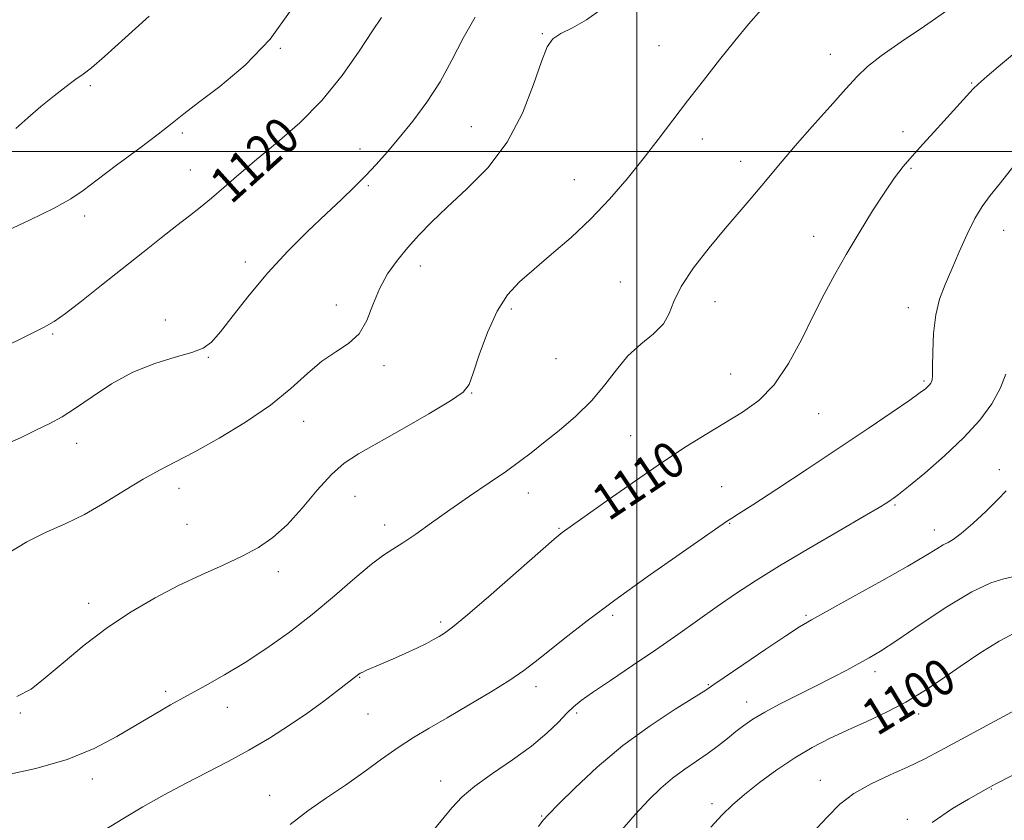
# Model space of a CAD drawing. Extents: x 2112300 to 2115200, y 327300 to 330200.
# Drawn here: x 2112863 to 2113081, y 329352 to 329529 of the extents above; entities that cross this region are included whole.
import ezdxf

# ---------------------------------------------------------------- set-up
doc = ezdxf.new("R2010")
doc.units = 0
doc.header["$MEASUREMENT"] = 0
for name, color, linetype, lineweight in [('DTM SPOT ELEVATION', 2, 'Continuous', 13), ('GRID LINE', 7, 'Continuous', 0), ('INDEX CONTOUR', 41, 'Continuous', 13), ('INDEX CONTOUR LABEL', 244, 'Continuous', 0), ('INTERMEDIATE CONTOUR', 44, 'Continuous', 0)]:
    doc.layers.add(name, color=color, linetype=linetype, lineweight=lineweight)
doc.styles.add('Style-ITALICS', font='ITALICS.shx')

msp = doc.modelspace()

# ---------------------------------------------------------------- linework, layer by layer
at = {"layer": 'DTM SPOT ELEVATION'}
for p in [(2112979.11, 329526.07, 1116.12), (2112921.06, 329522.79, 1121.92), (2113004.9, 329523.44, 1114.92), (2113042.86, 329521.46, 1112.72), (2112878.99, 329514.57, 1123.72), (2113074.16, 329515.11, 1110.12), (2112963.37, 329505.5, 1116.92), (2112899.38, 329504.05, 1121.72), (2113014.49, 329502.72, 1113.42), (2113058.97, 329504.4, 1110.52), (2112938.76, 329500.52, 1118.52), (2113022.98, 329497.82, 1112.62), (2113060.76, 329496.24, 1109.82), (2112901.17, 329495.89, 1120.82), (2112940.54, 329492.4, 1117.82), (2112986.21, 329493.71, 1114.72), (2112877.77, 329485.71, 1121.52), (2113039.2, 329481.2, 1110.62), (2113081.22, 329482.56, 1107.22), (2112913.32, 329475.5, 1118.42), (2112952.09, 329474.65, 1115.42), (2112996.34, 329471.09, 1112.92), (2112933.51, 329465.96, 1116.52), (2113017.33, 329466.72, 1111.22), (2112972.2, 329465.09, 1113.72), (2113060.1, 329465.38, 1108.62), (2112895.63, 329462.66, 1118.42), (2112870.67, 329459.57, 1119.82), (2112905.12, 329454.43, 1117.92), (2112944.07, 329452.57, 1115.62), (2112982.15, 329454.13, 1113.32), (2113020.82, 329450.7, 1110.92), (2113063.61, 329449.19, 1108.22), (2112963.43, 329446.48, 1113.92), (2113040.25, 329441.91, 1109.12), (2112926.26, 329440.23, 1115.32), (2112875.98, 329435.36, 1117.32), (2112998.63, 329437.1, 1110.92), (2113080.29, 329429.54, 1104.62), (2112898.64, 329425.44, 1115.42), (2112975.98, 329424.35, 1111.32), (2113018.81, 329425.79, 1108.72), (2112937.62, 329423.64, 1113.12), (2113057.21, 329421.7, 1105.82), (2113020.59, 329417.65, 1107.92), (2112900.41, 329417.41, 1114.92), (2112944.16, 329417.32, 1112.52), (2112982.81, 329416.54, 1110.12), (2113065.9, 329416.15, 1104.62), (2112920.65, 329406.93, 1113.52), (2112878.64, 329399.93, 1114.52), (2112956.58, 329395.83, 1110.32), (2112994.67, 329397.3, 1107.72), (2113037.49, 329397.32, 1104.22), (2112938.68, 329383.56, 1109.92), (2113052.75, 329384.81, 1101.52), (2112977.66, 329381.53, 1107.52), (2113015.85, 329381.92, 1104.12), (2112895.7, 329380.49, 1112.32), (2112909.34, 329376.9, 1111.32), (2113024.31, 329378.14, 1102.62), (2112863.53, 329375.66, 1113.82), (2112940.46, 329375.45, 1109.12), (2112986.72, 329375.67, 1105.72), (2113062.41, 329375.48, 1099.52), (2112879.48, 329361.06, 1111.42), (2112956.59, 329360.59, 1106.62), (2113040.65, 329360.8, 1098.72), (2113078.51, 329358.88, 1095.92), (2112918.69, 329357.42, 1108.72), (2113016.63, 329355.59, 1100.42), (2112978.92, 329352.9, 1104.12), (2113059.91, 329352.14, 1096.42)]:
    msp.add_point(p, dxfattribs=at)
at = {"layer": 'GRID LINE', "flags": 128}
for points in [[(2113000, 327500), (2113000, 330000)], [(2115000, 329500), (2112500, 329500)]]:
    msp.add_lwpolyline(points, dxfattribs=at)
at = {"layer": 'INDEX CONTOUR', "flags": 128}
for points, elevation in [([(2112882.219, 329349.781), (2112886.201, 329352.248), (2112890.647, 329354.875), (2112895.395, 329357.54), (2112900.215, 329360.122), (2112909.548, 329364.926), (2112914.135, 329367.417), (2112918.712, 329370.126), (2112923.128, 329372.947), (2112927.19, 329375.718), (2112930.718, 329378.282), (2112933.595, 329380.476), (2112938.453, 329384.239), (2112938.795, 329384.468), (2112939.322, 329384.748), (2112940.167, 329385.133), (2112943.362, 329386.508), (2112945.892, 329387.61), (2112948.699, 329388.855), (2112951.328, 329390.063), (2112953.42, 329391.086), (2112955.019, 329391.926), (2112956.266, 329392.62), (2112957.421, 329393.325), (2112959.22, 329394.672), (2112962.518, 329397.415), (2112967.755, 329401.935), (2112981.73, 329414.153), (2112983.017, 329415.254), (2112983.509, 329415.638), (2112993.897, 329423.008), (2112999.728, 329427.094), (2113005.692, 329431.183), (2113010.95, 329434.644), (2113015.519, 329437.503), (2113023.453, 329442.239), (2113027.054, 329444.854), (2113030.436, 329448.345), (2113033.601, 329453.046), (2113036.521, 329458.422), (2113039.161, 329463.724), (2113041.535, 329468.405), (2113043.853, 329472.729), (2113046.376, 329477.167), (2113049.261, 329482.005), (2113052.236, 329486.821), (2113054.936, 329491.01), (2113057.11, 329494.159), (2113059.003, 329496.627), (2113060.985, 329498.962), (2113063.319, 329501.579), (2113065.851, 329504.361), (2113072.304, 329511.413), (2113074.515, 329513.857), (2113075.588, 329514.896), (2113077.572, 329516.634), (2113080.952, 329519.51), (2113100.419, 329535.856)], 1110), ([(2112846.094, 329449.889), (2112865.694, 329459.512), (2112868.809, 329461.073), (2112871.029, 329462.368), (2112873.493, 329464.127), (2112877.056, 329466.879), (2112881.452, 329470.355), (2112890.619, 329477.654), (2112894.681, 329480.865), (2112898.16, 329483.579), (2112900.98, 329485.741), (2112903.423, 329487.635), (2112905.856, 329489.628), (2112908.608, 329492.03), (2112911.865, 329494.895), (2112915.777, 329498.217), (2112920.396, 329502.005), (2112925.383, 329506.332), (2112930.306, 329511.284), (2112934.772, 329516.798), (2112938.564, 329522.207), (2112941.504, 329526.69), (2112943.493, 329529.656)], 1120), ([(2113016.43, 329350.4), (2113018.905, 329353.106), (2113021.203, 329355.356), (2113023.835, 329357.633), (2113027.17, 329360.279), (2113031.003, 329363.101), (2113034.982, 329365.77), (2113038.847, 329368.043), (2113042.688, 329370.019), (2113046.684, 329371.886), (2113050.948, 329373.802), (2113055.324, 329375.842), (2113059.589, 329378.055), (2113063.596, 329380.482), (2113067.514, 329383.117), (2113071.59, 329385.946), (2113075.951, 329388.884), (2113080.255, 329391.573), (2113084.038, 329393.583)], 1100)]:
    msp.add_lwpolyline(points, dxfattribs=dict(at, elevation=elevation))
at = {"layer": 'INTERMEDIATE CONTOUR', "flags": 128}
for points, elevation in [([(2112859.421, 329481.885), (2112865.547, 329484.749), (2112871.022, 329487.444), (2112874.713, 329489.505), (2112877.443, 329491.374), (2112880.516, 329493.713), (2112884.843, 329496.956), (2112889.723, 329500.582), (2112894.058, 329503.84), (2112897.124, 329506.232), (2112899.701, 329508.287), (2112902.946, 329510.792), (2112907.664, 329514.382), (2112913.265, 329519.1), (2112918.809, 329524.838), (2112923.52, 329531.337)], 1122), ([(2112860.132, 329361.898), (2112866.984, 329363.373), (2112873.88, 329365.353), (2112879.852, 329367.793), (2112884.893, 329370.452), (2112893.12, 329375.348), (2112896.792, 329377.455), (2112900.505, 329379.521), (2112904.469, 329381.7), (2112908.726, 329384.108), (2112913.278, 329386.855), (2112918.105, 329390.025), (2112923.106, 329393.59), (2112928.157, 329397.5), (2112933.099, 329401.621), (2112937.595, 329405.498), (2112941.269, 329408.596), (2112943.918, 329410.581), (2112946.022, 329411.929), (2112948.233, 329413.316), (2112951.074, 329415.278), (2112954.565, 329417.78), (2112958.598, 329420.641), (2112963, 329423.671), (2112967.343, 329426.622), (2112971.136, 329429.232), (2112974.076, 329431.352), (2112976.61, 329433.29), (2112979.37, 329435.467), (2112982.797, 329438.201), (2112986.54, 329441.391), (2112990.055, 329444.831), (2112992.955, 329448.32), (2112995.49, 329451.674), (2112998.065, 329454.715), (2113000.932, 329457.327), (2113003.724, 329459.635), (2113005.916, 329461.837), (2113007.213, 329464.137), (2113008.23, 329466.802), (2113009.813, 329470.11), (2113012.553, 329474.201), (2113016.037, 329478.66), (2113019.603, 329482.93), (2113025.37, 329489.678), (2113027.686, 329492.414), (2113032.169, 329497.834), (2113035.094, 329501.266), (2113038.821, 329505.504), (2113042.796, 329509.954), (2113046.277, 329513.829), (2113048.81, 329516.598), (2113051.094, 329518.776), (2113054.116, 329521.136), (2113058.534, 329524.234), (2113063.684, 329527.745), (2113068.57, 329531.128)], 1112), ([(2112860.474, 329410.817), (2112864.984, 329413.556), (2112869.266, 329415.71), (2112873.431, 329417.579), (2112877.689, 329419.63), (2112882.161, 329422.178), (2112886.61, 329424.932), (2112890.711, 329427.449), (2112894.305, 329429.449), (2112897.901, 329431.294), (2112902.171, 329433.512), (2112907.539, 329436.485), (2112913.403, 329440.023), (2112918.906, 329443.792), (2112923.4, 329447.475), (2112927.069, 329450.814), (2112930.303, 329453.568), (2112933.389, 329455.632), (2112936.204, 329457.456), (2112938.518, 329459.629), (2112940.208, 329462.57), (2112941.572, 329466.025), (2112943.014, 329469.573), (2112944.843, 329472.871), (2112946.998, 329475.903), (2112949.323, 329478.734), (2112951.748, 329481.464), (2112954.528, 329484.338), (2112958.004, 329487.637), (2112962.342, 329491.61), (2112967.011, 329496.377), (2112971.309, 329502.026), (2112974.679, 329508.452), (2112977.154, 329514.776), (2112978.914, 329519.927), (2112980.193, 329523.146), (2112981.447, 329524.933), (2112983.19, 329526.104), (2112985.773, 329527.378), (2112988.913, 329529.098), (2112992.164, 329531.513)], 1116), ([(2112862.706, 329379.336), (2112865.94, 329380.958), (2112869.049, 329383.428), (2112872.99, 329386.804), (2112877.687, 329390.695), (2112882.808, 329394.599), (2112888.063, 329398.103), (2112893.337, 329401.175), (2112898.559, 329403.873), (2112903.638, 329406.26), (2112908.392, 329408.403), (2112912.622, 329410.375), (2112916.215, 329412.298), (2112919.417, 329414.496), (2112922.562, 329417.34), (2112925.887, 329421.018), (2112929.245, 329424.971), (2112932.39, 329428.456), (2112935.242, 329430.977), (2112938.374, 329433.038), (2112948.076, 329438.529), (2112953.971, 329441.931), (2112958.799, 329444.812), (2112961.554, 329446.701), (2112962.87, 329448.367), (2112963.785, 329450.893), (2112965.138, 329454.996), (2112966.96, 329459.94), (2112969.083, 329464.624), (2112971.4, 329468.238), (2112974.059, 329471.134), (2112977.273, 329473.957), (2112981.161, 329477.225), (2112985.467, 329480.963), (2112989.841, 329485.075), (2112993.991, 329489.451), (2112997.853, 329493.937), (2113001.422, 329498.366), (2113004.726, 329502.628), (2113011.237, 329511.167), (2113014.772, 329515.707), (2113018.359, 329520.24), (2113021.748, 329524.468), (2113024.757, 329528.153), (2113027.493, 329531.296)], 1114), ([(2112859.124, 329434.701), (2112863.523, 329436.607), (2112867.132, 329438.327), (2112870.066, 329439.779), (2112872.766, 329441.257), (2112875.756, 329443.148), (2112879.44, 329445.69), (2112883.735, 329448.516), (2112888.441, 329451.106), (2112893.3, 329453.063), (2112897.831, 329454.463), (2112901.494, 329455.504), (2112903.973, 329456.443), (2112905.831, 329457.776), (2112907.852, 329460.057), (2112910.655, 329463.656), (2112914.212, 329468.197), (2112918.323, 329473.116), (2112922.764, 329477.914), (2112927.19, 329482.339), (2112931.227, 329486.201), (2112934.597, 329489.384), (2112937.419, 329492.084), (2112939.91, 329494.57), (2112942.28, 329497.095), (2112944.714, 329499.851), (2112947.387, 329503.013), (2112950.401, 329506.713), (2112953.538, 329510.888), (2112956.495, 329515.433), (2112959.084, 329520.223), (2112961.54, 329525.058), (2112964.203, 329529.722)], 1118), ([(2112862.504, 329505.077), (2112865.203, 329507.415), (2112868.074, 329509.926), (2112870.972, 329512.3), (2112873.65, 329514.36), (2112875.837, 329515.955), (2112877.461, 329517.104), (2112879.26, 329518.498), (2112882.171, 329520.997), (2112886.755, 329525.112), (2112892.071, 329529.955)], 1124), ([(2112923.255, 329350.97), (2112927.207, 329354.023), (2112931.333, 329356.867), (2112935.501, 329359.688), (2112939.591, 329362.605), (2112943.507, 329365.468), (2112947.159, 329368.058), (2112950.55, 329370.255), (2112954.023, 329372.321), (2112958.013, 329374.618), (2112962.749, 329377.372), (2112967.642, 329380.29), (2112971.897, 329382.942), (2112974.993, 329385.057), (2112977.509, 329386.99), (2112980.296, 329389.25), (2112984.072, 329392.256), (2112989.013, 329396.062), (2112995.162, 329400.63), (2113002.333, 329405.782), (2113009.421, 329410.778), (2113019.875, 329418.071), (2113020.461, 329418.455), (2113021.062, 329418.822), (2113022.523, 329419.739), (2113025.67, 329421.764), (2113031.009, 329425.243), (2113037.761, 329429.677), (2113044.825, 329434.357), (2113051.233, 329438.655), (2113056.546, 329442.263), (2113060.455, 329444.953), (2113062.792, 329446.6), (2113063.957, 329447.473), (2113064.487, 329447.946), (2113064.833, 329448.329), (2113065.095, 329448.687), (2113065.282, 329449.022), (2113065.405, 329449.425), (2113065.478, 329450.339), (2113065.518, 329452.293), (2113065.563, 329455.598), (2113065.741, 329459.692), (2113066.201, 329463.792), (2113067.055, 329467.323), (2113068.263, 329470.546), (2113069.741, 329473.929), (2113071.406, 329477.769), (2113073.148, 329481.695), (2113074.85, 329485.16), (2113076.472, 329487.833), (2113078.262, 329490.221), (2113080.543, 329493.043), (2113083.511, 329496.776)], 1108), ([(2112953.276, 329347.638), (2112959.086, 329354.679), (2112961.344, 329357.103), (2112964.148, 329359.483), (2112968.036, 329362.256), (2112972.488, 329365.303), (2112976.722, 329368.365), (2112980.113, 329371.204), (2112982.667, 329373.668), (2112984.55, 329375.625), (2112986.015, 329377.06), (2112987.677, 329378.408), (2112990.239, 329380.221), (2112994.176, 329382.892), (2112999.051, 329386.178), (2113004.198, 329389.684), (2113009.069, 329393.074), (2113017.822, 329399.24), (2113021.89, 329402.034), (2113026.293, 329404.919), (2113031.618, 329408.225), (2113038.127, 329412.105), (2113044.807, 329416.011), (2113050.322, 329419.219), (2113053.693, 329421.2), (2113055.368, 329422.216), (2113056.15, 329422.721), (2113056.805, 329423.174), (2113057.948, 329424.049), (2113060.157, 329425.82), (2113063.77, 329428.793), (2113068.159, 329432.584), (2113072.455, 329436.641), (2113075.956, 329440.507), (2113078.597, 329444.115), (2113080.481, 329447.495), (2113081.72, 329450.671)], 1106), ([(2112978.267, 329350.548), (2112979.317, 329351.922), (2112980.538, 329353.29), (2112982.693, 329355.486), (2112986.346, 329359.09), (2112991.249, 329363.647), (2112996.954, 329368.445), (2113002.95, 329372.845), (2113008.484, 329376.508), (2113015.278, 329380.765), (2113017.107, 329381.982), (2113023.725, 329386.52), (2113028.612, 329389.84), (2113032.995, 329392.775), (2113036.034, 329394.731), (2113038.676, 329396.281), (2113047.853, 329401.357), (2113054.266, 329404.935), (2113060.036, 329408.216), (2113064.003, 329410.563), (2113066.412, 329412.046), (2113067.859, 329412.911), (2113068.921, 329413.446), (2113070.086, 329414.109), (2113071.822, 329415.405), (2113074.405, 329417.641), (2113077.347, 329420.363), (2113079.974, 329422.924), (2113081.768, 329424.829)], 1104), ([(2112996.249, 329349.259), (2112999.68, 329353.189), (2113002.681, 329356.437), (2113005.356, 329359.059), (2113007.946, 329361.263), (2113010.627, 329363.235), (2113015.841, 329366.783), (2113018.105, 329368.461), (2113020.126, 329370.066), (2113021.965, 329371.56), (2113023.733, 329372.936), (2113025.742, 329374.32), (2113028.353, 329375.87), (2113031.79, 329377.691), (2113035.732, 329379.677), (2113039.717, 329381.669), (2113043.357, 329383.527), (2113046.538, 329385.19), (2113049.212, 329386.616), (2113051.48, 329387.864), (2113054.01, 329389.39), (2113057.611, 329391.751), (2113062.771, 329395.246), (2113068.673, 329399.145), (2113074.178, 329402.462), (2113078.378, 329404.457), (2113081.296, 329405.398), (2113083.186, 329405.804)], 1102), ([(2113035.268, 329345.331), (2113042.202, 329352.716), (2113044.984, 329355.456), (2113048.069, 329357.824), (2113051.886, 329359.983), (2113056.081, 329361.969), (2113060.104, 329363.784), (2113063.634, 329365.489), (2113067.254, 329367.382), (2113083.961, 329376.366)], 1098), ([(2113065.421, 329351.453), (2113069.926, 329354.499), (2113073.474, 329356.603), (2113077.921, 329359.117), (2113079.523, 329359.968), (2113095.03, 329367.921)], 1096)]:
    msp.add_lwpolyline(points, dxfattribs=dict(at, elevation=elevation))

# ---------------------------------------------------------------- texts
at = {"layer": 'INDEX CONTOUR LABEL', "style": 'Style-ITALICS', "width": 0.875}
for s, rotation, p in [('1120', 42, (2112910.201, 329488.112, 1120)), ('1110', 33.6, (2112993.764, 329418.013, 1110)), ('1100', 31.2, (2113053.195, 329370.462, 1100))]:
    msp.add_text(s, height=8, rotation=rotation, dxfattribs=at).set_placement(p)

doc.saveas('drawing.dxf')
